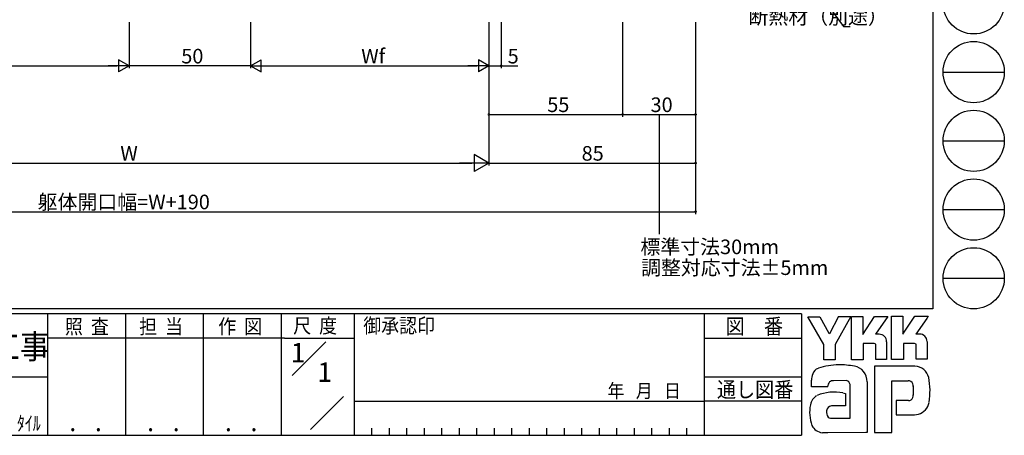
# Model space of a CAD drawing. Extents: x 0 to 1133, y 0 to 806.
# Drawn here: x 729 to 1133, y 0 to 171 of the extents above; entities that cross this region are included whole.
import ezdxf
from ezdxf.enums import TextEntityAlignment as Align

# ---------------------------------------------------------------- set-up
doc = ezdxf.new("R2010")
doc.units = 0
doc.linetypes.add('HIDDEN', pattern=[0.375, 0.25, -0.125])
for name, color, linetype in [('USER1', 3, 'CONTINUOUS'), ('YKK_D', 6, 'CONTINUOUS'), ('YKK_ZWAK', 7, 'CONTINUOUS')]:
    doc.layers.add(name, color=color, linetype=linetype)
doc.styles.get("Standard").update_dxf_attribs({"font": 'ROMANS.SHX', "bigfont": 'EXTFONT.SHX'})
doc.styles.add('YKK_OSSTYLE1', font='romans.shx', dxfattribs={"width": 0.9, "bigfont": 'EXTFONT.SHX'})

# ---------------------------------------------------------------- blocks, each defined once
blk = doc.blocks.new('A201')
at = {"layer": 'YKK_ZWAK', "color": 254, "linetype": 'Continuous'}
for p, q in [((571, 410), (571, 35)), ((571, 35), (21, 35)), ((544, 34), (21, 34)), ((389, 34), (389, 9)), ((437, 34), (437, 9)), ((452, 34), (452, 9)), ((524, 34), (524, 9)), ((544, 34), (544, 9)), ((548.59, 27.71), (545.31, 33.35)), ((545.31, 33.35), (547.82, 33.35)), ((547.82, 33.35), (549.62, 29.99)), ((551.6, 33.43), (549.77, 29.88)), ((554.19, 33.43), (550.95, 27.7)), ((551.6, 33.43), (554.19, 33.43)), ((554.33, 24.55), (554.33, 33.41)), ((554.33, 33.41), (556.63, 33.41)), ((556.63, 29.77), (559.04, 33.45)), ((556.63, 33.41), (556.63, 29.77)), ((559.04, 33.45), (561.77, 33.45)), ((561.77, 33.45), (559.24, 29.78)), ((562.55, 24.63), (562.55, 33.49)), ((562.55, 33.49), (564.89, 33.49)), ((564.89, 29.78), (567.34, 33.49)), ((564.89, 33.49), (564.89, 29.78)), ((567.34, 33.49), (570.04, 33.49)), ((569.77, 33.02), (567.54, 29.84)), ((570.04, 33.49), (569.77, 33.02)), ((549.62, 29.99), (549.77, 29.88)), ((559.99, 29.78), (559.24, 29.78)), ((568.29, 29.84), (567.54, 29.84)), ((548.59, 24.53), (548.59, 27.71)), ((550.95, 27.7), (550.95, 24.53)), ((558.98, 27.87), (556.7, 27.87)), ((556.7, 27.87), (556.7, 24.55)), ((559.29, 27.75), (558.98, 27.87)), ((559.29, 24.61), (559.29, 27.75)), ((561.53, 28.24), (561.53, 24.61)), ((567.26, 27.89), (564.99, 27.89)), ((564.99, 27.89), (564.99, 24.63)), ((567.57, 27.77), (567.26, 27.89)), ((567.57, 24.65), (567.57, 27.77)), ((569.83, 28.24), (569.83, 24.65)), ((550.95, 24.53), (548.59, 24.53)), ((556.7, 24.55), (554.33, 24.55)), ((561.53, 24.61), (559.29, 24.61)), ((564.99, 24.63), (562.55, 24.63)), ((567.57, 24.68), (567.61, 24.65)), ((569.83, 24.65), (567.57, 24.65)), ((559.02, 23.22), (559.02, 9.57)), ((567.3, 23.22), (559.02, 23.22)), ((524, 21), (544, 21)), ((546.08, 18.95), (546.08, 20.33)), ((553.25, 20.28), (550.61, 20.23)), ((549.41, 18.95), (546.08, 18.95)), ((554.02, 12.52), (554.02, 19.47)), ((557.51, 20.01), (557.51, 9.59)), ((562.61, 9.57), (562.61, 20.24)), ((562.61, 20.24), (565.93, 20.24)), ((566.98, 19.17), (566.99, 17.29)), ((552.55, 17.73), (553.05, 17.62)), ((553.05, 17.62), (553.05, 15.05)), ((452, 16), (524, 16)), ((553.05, 15.05), (550.2, 15.05)), ((566.01, 16.15), (563.48, 16.15)), ((563.48, 16.15), (563.48, 13.2)), ((550, 12.52), (554.02, 12.52)), ((553.71, 12.52), (553.96, 12.52)), ((554.02, 12.52), (554.02, 12.52)), ((563.48, 13.2), (567.28, 13.2)), ((567.28, 13.2), (568.06, 13.37)), ((21, 9), (544, 9)), ((549.41, 9.53), (548.34, 9.53)), ((557.28, 9.55), (549.41, 9.53)), ((557.51, 9.59), (557.28, 9.55)), ((559.02, 9.57), (562.05, 9.57)), ((562.05, 9.57), (562.61, 9.57))]:
    blk.add_line(p, q, dxfattribs=at)
at = {"layer": 'YKK_ZWAK', "color": 8, "linetype": 'Continuous'}
for p, q in [((573.13, 83.72), (585.73, 83.72)), ((573.13, 69.58), (585.73, 69.58)), ((573.13, 55.44), (585.73, 55.44)), ((573.13, 41.3), (585.73, 41.3))]:
    blk.add_line(p, q, dxfattribs=at)
at = {"layer": 'YKK_ZWAK', "color": 131, "linetype": 'Continuous'}
for p, q in [((405, 34), (405, 9)), ((421, 34), (421, 9)), ((437.7, 29), (389, 29)), ((437.7, 29), (452, 29)), ((524, 29), (544, 29)), ((439.26, 21.33), (446.19, 28.25)), ((297, 21), (389, 21)), ((443.05, 10.18), (449.85, 16.98)), ((544, 16), (524, 16)), ((455.6, 10.5), (455.6, 9)), ((459.2, 10.5), (459.2, 9)), ((462.8, 10.5), (462.8, 9)), ((466.4, 10.5), (466.4, 9)), ((470, 10.5), (470, 9)), ((473.6, 10.5), (473.6, 9)), ((477.2, 10.5), (477.2, 9)), ((480.8, 10.5), (480.8, 9)), ((484.4, 10.5), (484.4, 9)), ((488, 10.5), (488, 9)), ((491.6, 10.5), (491.6, 9)), ((495.2, 10.5), (495.2, 9)), ((498.8, 10.5), (498.8, 9)), ((502.4, 10.5), (502.4, 9)), ((506, 10.5), (506, 9)), ((509.6, 10.5), (509.6, 9)), ((513.2, 10.5), (513.2, 9)), ((516.8, 10.5), (516.8, 9)), ((520.4, 10.5), (520.4, 9))]:
    blk.add_line(p, q, dxfattribs=at)
at = {"layer": 'YKK_ZWAK', "color": 8, "linetype": 'Continuous'}
for centre in [(579.43, 97.86), (579.43, 83.72), (579.43, 69.58), (579.43, 55.44), (579.43, 41.3)]:
    blk.add_circle(centre, 6.3, dxfattribs=at)
at = {"layer": 'YKK_ZWAK', "color": 254, "linetype": 'Continuous'}
for centre, radius, start, end in [((559.99, 28.24), 1.54, 0.0017, 89.996), ((568.29, 28.29), 1.54, 0.0017, 89.996), ((548, 21.1), 1.75, 109.0213, 161.5126), ((551.66, 10.86), 12.63, 89.8916, 109.3085), ((552.03, 8.67), 14.82, 78.7801, 91.4694), ((554.38, 20.07), 3.18, 40.6642, 80.3169), ((567.19, 20.11), 3.1, 14.4457, 87.0875), ((549.69, 20.31), 3.6, 158.4108, 179.7178), ((552.9, 19.18), 1.16, 14.7552, 72.4499), ((554.22, 20.08), 3.29, 358.7806, 38.7656), ((566.05, 19.37), 0.878, 16.4312, 96.9166), ((555.55, 18.15), 14.9, 350.9903, 10.6762), ((550.91, 18.99), 1.51, 138.4638, 181.7136), ((550.51, 19.02), 1.21, 85.5055, 126.7804), ((564.38, 18.85), 2.62, 4.9342, 17.0355), ((548.59, 14.77), 2.79, 121.8271, 169.0847), ((550.8, 8.39), 9.51, 79.381, 112.0583), ((566.01, 17.08), 0.933, 269.9547, 342.9014), ((564.36, 17.54), 2.64, 343.6902, 354.7536), ((553.61, 13.72), 7.92, 168.7637, 199.8008), ((550.21, 14.01), 1.03, 90.3395, 178.0364), ((567.24, 16.32), 3.07, 285.4429, 349.9045), ((550.84, 13.77), 1.69, 171.082, 216.7192), ((550.18, 13.6), 1.09, 230.9728, 260.7549), ((548.6, 12.25), 2.73, 207.3144, 263.5946)]:
    blk.add_arc(centre, radius, start, end, dxfattribs=at)
at = {"layer": 'YKK_ZWAK', "color": 131, "linetype": 'Continuous', "style": 'YKK_OSSTYLE1', "width": 0.9}
for s, height, p in [('照  査', 3, (392.56, 29.87)), ('担  当', 3, (407.82, 29.87)), ('作  図', 3, (424.09, 29.88)), ('尺  度', 3, (439.51, 30.04)), ('御承認印', 3, (453.91, 30.05)), ('図\u3000番', 3.2, (528.43, 29.81)), ('通し図番', 3.2, (526.63, 16.8)), ('年   月   日', 2.828, (504.13, 16.74)), (' ． ．', 3.5, (392.18, 9.75)), (' ． ．', 3.5, (408.18, 9.75)), (' ． ．', 3.5, (424.18, 9.75))]:
    blk.add_text(s, height=height, dxfattribs=at).set_placement(p)
at = {"layer": 'YKK_ZWAK', "color": 254, "linetype": 'Continuous', "style": 'YKK_OSSTYLE1', "width": 0.9}
blk.add_text('工事', height=5, dxfattribs=at).set_placement((377.17, 24.75))

msp = doc.modelspace()

# ---------------------------------------------------------------- linework, layer by layer
at = {"layer": 'YKK_D'}
for p, q in [((1025.98, 224.79), (1067.38, 168.18)), ((773.49, 170), (773.49, 151)), ((773.49, 170), (773.49, 151)), ((823.49, 170), (823.49, 151)), ((823.49, 170), (823.49, 151)), ((921.49, 170), (921.49, 111)), ((921.49, 170), (921.49, 131)), ((921.49, 170), (921.49, 151)), ((921.49, 170), (921.49, 151)), ((921.49, 170), (921.49, 111)), ((926.49, 170), (926.49, 151)), ((976.49, 170), (976.49, 131)), ((976.49, 170), (976.49, 131)), ((1006.49, 170), (1006.49, 131)), ((1006.49, 170), (1006.49, 111)), ((1006.49, 170), (1006.49, 91)), ((1067.38, 168.18), (1070.08, 168.18)), ((626.49, 152), (768.49, 152)), ((823.49, 152), (773.49, 152)), ((828.49, 152), (916.49, 152)), ((921.49, 152), (926.49, 152)), ((926.49, 152), (933.39, 152)), ((921.49, 132), (976.49, 132)), ((976.49, 132), (1006.49, 132)), ((628.49, 112), (914.49, 112)), ((921.49, 112), (1006.49, 112)), ((516.49, 92), (1006.49, 92))]:
    msp.add_line(p, q, dxfattribs=at)
at = {"layer": 'YKK_D', "lineweight": -2}
for p, q in [((773.49, 152), (769.16, 154.5)), ((769.16, 154.5), (769.16, 149.5)), ((823.49, 152), (827.82, 154.5)), ((827.82, 149.5), (827.82, 154.5)), ((921.49, 152), (917.16, 154.5)), ((917.16, 154.5), (917.16, 149.5)), ((773.49, 152), (764.83, 152)), ((773.49, 152), (769.16, 149.5)), ((823.49, 152), (827.82, 149.5)), ((823.49, 152), (832.15, 152)), ((921.49, 152), (912.83, 152)), ((921.49, 152), (917.16, 149.5)), ((921.49, 112), (915.43, 115.5)), ((915.43, 115.5), (915.43, 108.5)), ((921.49, 112), (909.37, 112)), ((921.49, 112), (915.43, 108.5))]:
    msp.add_line(p, q, dxfattribs=at)
at = {"layer": 'YKK_D', "linetype": 'HIDDEN'}
msp.add_line((991.49, 132), (991.49, 82.71), dxfattribs=at)
at = {"layer": 'YKK_D', "linetype": 'ByBlock', "const_width": 0.85}
for points in [[(926.38, 152, 1), (926.6, 152, 1)], [(921.6, 132, 1), (921.38, 132, 1)], [(976.38, 132, 1), (976.6, 132, 1)], [(976.6, 132, 1), (976.38, 132, 1)], [(1006.38, 132, 1), (1006.6, 132, 1)], [(1006.38, 112, 1), (1006.6, 112, 1)], [(1006.38, 92, 1), (1006.6, 92, 1)]]:
    msp.add_lwpolyline(points, format="xyb", close=True, dxfattribs=at)

# ---------------------------------------------------------------- block references
at = {"layer": 'YKK_ZWAK', "xscale": 2, "yscale": 2, "zscale": 2}
msp.add_blockref('A201', (-38, -18), dxfattribs=at)

# ---------------------------------------------------------------- texts
at = {"layer": 'USER1', "color": 3}
msp.add_text('1', height=8, dxfattribs=at).set_placement((840, 30))
msp.add_text('1', height=8, dxfattribs=at).set_placement((854, 26), align=Align.MIDDLE_CENTER)
at = {"layer": 'USER1', "color": 3, "width": 0.8}
msp.add_text("R's51 RC納まり 片引き窓【内動ﾀｲﾌﾟ】 35mm溝幅 外装：ﾀｲﾙ ", height=6, dxfattribs=at).set_placement((649.11, 4.96), align=Align.MIDDLE_CENTER)
at = {"layer": 'YKK_D'}
for s, p in [('断熱材（別途）', (1028.25, 169.18)), ('50', (794.97, 153)), ('Wf', (868.97, 153)), ('5', (929.19, 153)), ('55', (945.47, 133)), ('30', (987.97, 133)), ('W', (769.89, 113)), ('85', (959.62, 113)), ('躯体開口幅=W+190', (735.89, 93)), ('標準寸法30mm', (983.81, 74.54)), ('調整対応寸法%%p5mm', (984.07, 65.97))]:
    msp.add_text(s, height=6, dxfattribs=at).set_placement(p)

doc.saveas('drawing.dxf')
